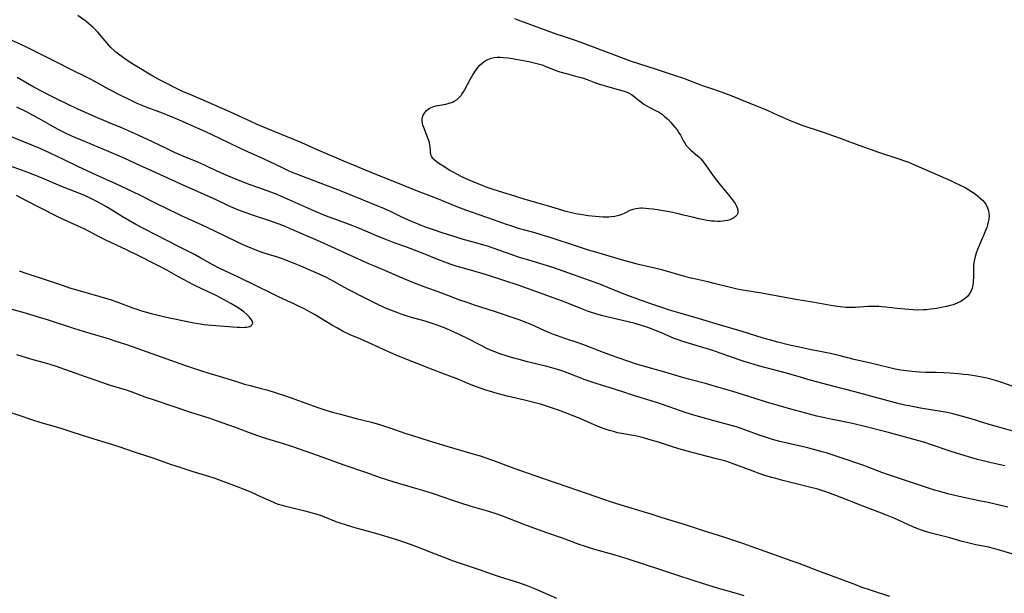
# Model space of a CAD drawing. Units: inches. Extents: x 2037558 to 2043041, y 253159 to 258580.
# Drawn here: x 2039743 to 2039958, y 254622 to 254748 of the extents above; entities that cross this region are included whole.
import ezdxf

# ---------------------------------------------------------------- set-up
doc = ezdxf.new("R2010")
doc.units = ezdxf.units.IN
doc.header["$MEASUREMENT"] = 0
doc.layers.add('c_17_T12S_R18E', color=189, linetype='Continuous')

msp = doc.modelspace()

# ---------------------------------------------------------------- linework, layer by layer
at = {"layer": 'c_17_T12S_R18E'}
for points in [[(2039851.24, 254747.89, 1112), (2039852.5, 254747.44, 1112), (2039860.5, 254744.5, 1112), (2039861.62, 254744.12, 1112), (2039864.5, 254743.18, 1112), (2039866.05, 254742.64, 1112), (2039876.74, 254738.61, 1112), (2039878.3, 254738.08, 1112), (2039882.17, 254736.87, 1112), (2039886.37, 254735.49, 1112), (2039888.14, 254734.86, 1112), (2039892.46, 254733.24, 1112), (2039893.85, 254732.75, 1112), (2039896.41, 254731.89, 1112), (2039897.75, 254731.4, 1112), (2039899.1, 254730.86, 1112), (2039902.41, 254729.49, 1112), (2039906.28, 254727.94, 1112), (2039907.84, 254727.26, 1112), (2039910.47, 254726.05, 1112), (2039911.64, 254725.55, 1112), (2039912.42, 254725.24, 1112), (2039914.05, 254724.63, 1112), (2039918.47, 254723.13, 1112), (2039922.4, 254721.76, 1112), (2039924.55, 254720.99, 1112), (2039927.32, 254719.96, 1112), (2039928.96, 254719.37, 1112), (2039930.8, 254718.74, 1112), (2039935.26, 254717.26, 1112), (2039936.44, 254716.85, 1112), (2039937.33, 254716.51, 1112), (2039937.98, 254716.24, 1112), (2039946.52, 254712.52, 1112), (2039947.43, 254712.11, 1112), (2039948.66, 254711.53, 1112), (2039949.71, 254710.97, 1112), (2039950.52, 254710.49, 1112), (2039951.3, 254709.98, 1112), (2039951.88, 254709.57, 1112), (2039952.44, 254709.15, 1112), (2039952.94, 254708.75, 1112), (2039953.53, 254708.22, 1112), (2039954.03, 254707.63, 1112), (2039954.33, 254707.17, 1112), (2039954.62, 254706.55, 1112), (2039954.82, 254705.89, 1112), (2039954.92, 254705.3, 1112), (2039954.95, 254704.9, 1112), (2039954.9, 254704.05, 1112), (2039954.79, 254703.45, 1112), (2039954.63, 254702.85, 1112), (2039954.43, 254702.22, 1112), (2039954.18, 254701.56, 1112), (2039953.75, 254700.47, 1112), (2039953.25, 254699.3, 1112), (2039952.43, 254697.47, 1112), (2039952.19, 254696.85, 1112), (2039951.9, 254695.94, 1112), (2039951.74, 254695.27, 1112), (2039951.63, 254694.59, 1112), (2039951.55, 254693.79, 1112), (2039951.52, 254693.11, 1112), (2039951.52, 254691.33, 1112), (2039951.51, 254690.68, 1112), (2039951.47, 254690.13, 1112), (2039951.42, 254689.74, 1112), (2039951.24, 254688.97, 1112), (2039950.96, 254688.26, 1112), (2039950.61, 254687.66, 1112), (2039950.23, 254687.19, 1112), (2039949.77, 254686.77, 1112), (2039949.19, 254686.36, 1112), (2039948.6, 254686.02, 1112), (2039947.98, 254685.72, 1112), (2039947.08, 254685.37, 1112), (2039946.46, 254685.18, 1112), (2039945.67, 254684.97, 1112), (2039944.88, 254684.8, 1112), (2039943.54, 254684.56, 1112), (2039942.19, 254684.36, 1112), (2039941.3, 254684.27, 1112), (2039940.66, 254684.22, 1112), (2039939.33, 254684.2, 1112), (2039938.36, 254684.23, 1112), (2039936.53, 254684.36, 1112), (2039934.85, 254684.54, 1112), (2039932.39, 254684.84, 1112), (2039931.42, 254684.92, 1112), (2039930.87, 254684.95, 1112), (2039930.32, 254684.97, 1112), (2039929, 254684.97, 1112), (2039928.45, 254684.95, 1112), (2039925.72, 254684.78, 1112), (2039925.17, 254684.76, 1112), (2039924.41, 254684.76, 1112), (2039923.66, 254684.79, 1112), (2039922.43, 254684.89, 1112), (2039921.79, 254684.97, 1112), (2039920.4, 254685.19, 1112), (2039916.39, 254685.91, 1112), (2039912.71, 254686.52, 1112), (2039906.82, 254687.63, 1112), (2039905.2, 254687.9, 1112), (2039901.98, 254688.39, 1112), (2039900.69, 254688.62, 1112), (2039899.92, 254688.77, 1112), (2039898.44, 254689.1, 1112), (2039894.89, 254690.01, 1112), (2039893.49, 254690.34, 1112), (2039890.21, 254691.08, 1112), (2039889.47, 254691.27, 1112), (2039887.91, 254691.7, 1112), (2039885.68, 254692.36, 1112), (2039883.45, 254692.96, 1112), (2039878.31, 254694.17, 1112), (2039876.71, 254694.58, 1112), (2039875.13, 254695.04, 1112), (2039871.93, 254696.01, 1112), (2039869.01, 254696.82, 1112), (2039867.37, 254697.29, 1112), (2039865.42, 254697.91, 1112), (2039858.81, 254700.11, 1112), (2039857.07, 254700.66, 1112), (2039855.47, 254701.13, 1112), (2039852.12, 254702.05, 1112), (2039850.64, 254702.51, 1112), (2039849.28, 254702.97, 1112), (2039846.84, 254703.84, 1112), (2039843.48, 254704.98, 1112), (2039840.58, 254706.02, 1112), (2039838.44, 254706.84, 1112), (2039834.62, 254708.41, 1112), (2039830.02, 254710.22, 1112), (2039824.63, 254712.38, 1112), (2039820.74, 254713.91, 1112), (2039813.93, 254716.72, 1112), (2039808.43, 254719.1, 1112), (2039804.75, 254720.73, 1112), (2039797.12, 254723.88, 1112), (2039795, 254724.78, 1112), (2039793.45, 254725.47, 1112), (2039790.92, 254726.63, 1112), (2039789.02, 254727.49, 1112), (2039783.15, 254730.06, 1112), (2039780.45, 254731.21, 1112), (2039778.81, 254731.92, 1112), (2039777.18, 254732.71, 1112), (2039775.37, 254733.64, 1112), (2039773.6, 254734.55, 1112), (2039772.14, 254735.34, 1112), (2039767.94, 254737.86, 1112), (2039767.21, 254738.32, 1112), (2039766.45, 254738.82, 1112), (2039765.76, 254739.3, 1112), (2039764.67, 254740.11, 1112), (2039764.19, 254740.5, 1112), (2039763.72, 254740.9, 1112), (2039763, 254741.59, 1112), (2039762.58, 254742.06, 1112), (2039760.98, 254744, 1112), (2039760.17, 254744.9, 1112), (2039759.65, 254745.44, 1112), (2039759.11, 254745.97, 1112), (2039758.63, 254746.42, 1112), (2039758.13, 254746.85, 1112), (2039757.49, 254747.36, 1112), (2039757.11, 254747.64, 1112), (2039755.76, 254748.57, 1112)], [(2039960.2, 254667.5, 1110), (2039957.71, 254668.37, 1110), (2039956.34, 254668.81, 1110), (2039955.36, 254669.09, 1110), (2039954.49, 254669.3, 1110), (2039952.99, 254669.62, 1110), (2039951.75, 254669.83, 1110), (2039950.37, 254670.04, 1110), (2039949.4, 254670.15, 1110), (2039948.21, 254670.27, 1110), (2039946.41, 254670.39, 1110), (2039945.05, 254670.46, 1110), (2039943.41, 254670.52, 1110), (2039941.1, 254670.57, 1110), (2039939.73, 254670.63, 1110), (2039938.84, 254670.69, 1110), (2039937.43, 254670.83, 1110), (2039935.64, 254671.09, 1110), (2039934.44, 254671.31, 1110), (2039932.97, 254671.63, 1110), (2039929.02, 254672.62, 1110), (2039925.46, 254673.41, 1110), (2039922.39, 254674.19, 1110), (2039920.28, 254674.69, 1110), (2039918.77, 254675.01, 1110), (2039915.44, 254675.65, 1110), (2039913.42, 254676.06, 1110), (2039911.05, 254676.6, 1110), (2039908.79, 254677.18, 1110), (2039906.93, 254677.68, 1110), (2039905.56, 254678.08, 1110), (2039900.73, 254679.59, 1110), (2039896.27, 254680.9, 1110), (2039892.39, 254682.08, 1110), (2039889.42, 254682.93, 1110), (2039887.65, 254683.45, 1110), (2039885.12, 254684.21, 1110), (2039883.43, 254684.75, 1110), (2039881.02, 254685.57, 1110), (2039876.37, 254687.23, 1110), (2039874.43, 254687.98, 1110), (2039870.02, 254689.76, 1110), (2039868.62, 254690.31, 1110), (2039860.86, 254693.08, 1110), (2039859.37, 254693.58, 1110), (2039855.09, 254694.86, 1110), (2039852.12, 254695.79, 1110), (2039850.28, 254696.41, 1110), (2039846.77, 254697.65, 1110), (2039845.33, 254698.13, 1110), (2039842.99, 254698.84, 1110), (2039839.78, 254699.73, 1110), (2039838.44, 254700.12, 1110), (2039835.39, 254701.11, 1110), (2039833.31, 254701.8, 1110), (2039832.02, 254702.25, 1110), (2039830.16, 254702.96, 1110), (2039828.07, 254703.86, 1110), (2039826.48, 254704.6, 1110), (2039824.1, 254705.77, 1110), (2039822.68, 254706.41, 1110), (2039821.58, 254706.87, 1110), (2039817.99, 254708.28, 1110), (2039814.4, 254709.77, 1110), (2039812.6, 254710.49, 1110), (2039808.4, 254712.11, 1110), (2039803.99, 254713.76, 1110), (2039802.48, 254714.36, 1110), (2039801.81, 254714.65, 1110), (2039800.48, 254715.27, 1110), (2039796.36, 254717.25, 1110), (2039792.28, 254719.07, 1110), (2039791.02, 254719.65, 1110), (2039786.8, 254721.7, 1110), (2039783.72, 254723.15, 1110), (2039779.46, 254725.08, 1110), (2039777.99, 254725.72, 1110), (2039775.88, 254726.6, 1110), (2039774.31, 254727.21, 1110), (2039770.68, 254728.58, 1110), (2039769.47, 254729.06, 1110), (2039768.78, 254729.35, 1110), (2039767.26, 254730.06, 1110), (2039765.3, 254731.04, 1110), (2039762.5, 254732.48, 1110), (2039761.32, 254733.11, 1110), (2039758.66, 254734.57, 1110), (2039757.51, 254735.19, 1110), (2039754.42, 254736.71, 1110), (2039751.13, 254738.38, 1110), (2039745.74, 254741.07, 1110), (2039744.23, 254741.79, 1110), (2039738.15, 254744.58, 1110)], [(2039960.17, 254657.72, 1108), (2039957.08, 254658.57, 1108), (2039955.46, 254659.05, 1108), (2039953.11, 254659.8, 1108), (2039951.53, 254660.28, 1108), (2039948.9, 254661.02, 1108), (2039947.02, 254661.5, 1108), (2039945.79, 254661.78, 1108), (2039944.47, 254662.03, 1108), (2039939.99, 254662.78, 1108), (2039937.49, 254663.24, 1108), (2039936.52, 254663.45, 1108), (2039935.04, 254663.81, 1108), (2039932.63, 254664.42, 1108), (2039925.62, 254666.34, 1108), (2039919.41, 254667.95, 1108), (2039915.35, 254669.04, 1108), (2039913.7, 254669.5, 1108), (2039910.38, 254670.49, 1108), (2039904.58, 254672.04, 1108), (2039902.63, 254672.59, 1108), (2039901.43, 254672.96, 1108), (2039900.31, 254673.33, 1108), (2039899.08, 254673.76, 1108), (2039896.19, 254674.79, 1108), (2039894.57, 254675.33, 1108), (2039893.08, 254675.79, 1108), (2039889.44, 254676.87, 1108), (2039887.79, 254677.41, 1108), (2039887.22, 254677.61, 1108), (2039886.15, 254678.02, 1108), (2039883.36, 254679.21, 1108), (2039882.02, 254679.75, 1108), (2039880.37, 254680.37, 1108), (2039879.17, 254680.78, 1108), (2039877.6, 254681.26, 1108), (2039876.07, 254681.66, 1108), (2039871.43, 254682.73, 1108), (2039870.21, 254683.04, 1108), (2039869, 254683.38, 1108), (2039867.86, 254683.74, 1108), (2039867.18, 254683.98, 1108), (2039865.73, 254684.52, 1108), (2039862.99, 254685.62, 1108), (2039861.48, 254686.2, 1108), (2039855.68, 254688.35, 1108), (2039852, 254689.66, 1108), (2039848.88, 254690.69, 1108), (2039845.13, 254691.87, 1108), (2039843.61, 254692.32, 1108), (2039839.76, 254693.41, 1108), (2039838.46, 254693.8, 1108), (2039837.14, 254694.24, 1108), (2039836.02, 254694.64, 1108), (2039834.45, 254695.25, 1108), (2039831.62, 254696.42, 1108), (2039829.38, 254697.3, 1108), (2039827.49, 254698.01, 1108), (2039824.93, 254698.91, 1108), (2039823.1, 254699.59, 1108), (2039821.43, 254700.26, 1108), (2039818.72, 254701.43, 1108), (2039817.34, 254702.01, 1108), (2039815.86, 254702.58, 1108), (2039812.15, 254703.96, 1108), (2039810.71, 254704.51, 1108), (2039809.79, 254704.88, 1108), (2039808, 254705.63, 1108), (2039802.75, 254707.93, 1108), (2039800.32, 254709.01, 1108), (2039799.32, 254709.43, 1108), (2039798.19, 254709.87, 1108), (2039795.12, 254710.96, 1108), (2039793.44, 254711.58, 1108), (2039790.42, 254712.77, 1108), (2039787.86, 254713.84, 1108), (2039786.9, 254714.27, 1108), (2039784.37, 254715.46, 1108), (2039783.28, 254715.95, 1108), (2039782, 254716.5, 1108), (2039778.97, 254717.76, 1108), (2039776.9, 254718.67, 1108), (2039774.85, 254719.63, 1108), (2039770.84, 254721.57, 1108), (2039767.49, 254723.11, 1108), (2039765.54, 254723.95, 1108), (2039762.45, 254725.22, 1108), (2039759.57, 254726.44, 1108), (2039757.44, 254727.37, 1108), (2039755.64, 254728.19, 1108), (2039751.41, 254730.24, 1108), (2039749.38, 254731.24, 1108), (2039748.1, 254731.89, 1108), (2039746.17, 254732.93, 1108), (2039742.5, 254735, 1108)], [(2039958.38, 254650.19, 1106), (2039955.43, 254650.82, 1106), (2039953.65, 254651.24, 1106), (2039952.43, 254651.56, 1106), (2039951.16, 254651.91, 1106), (2039948.75, 254652.64, 1106), (2039946.42, 254653.39, 1106), (2039942.18, 254654.82, 1106), (2039940.89, 254655.22, 1106), (2039937.47, 254656.17, 1106), (2039934.28, 254657.11, 1106), (2039932.71, 254657.52, 1106), (2039927.2, 254658.89, 1106), (2039924.73, 254659.45, 1106), (2039920.36, 254660.34, 1106), (2039919.05, 254660.62, 1106), (2039917.27, 254661.04, 1106), (2039914.87, 254661.65, 1106), (2039911.65, 254662.56, 1106), (2039906.06, 254664.17, 1106), (2039903.84, 254664.85, 1106), (2039898.74, 254666.46, 1106), (2039895.91, 254667.3, 1106), (2039892.95, 254668.13, 1106), (2039889.22, 254669.1, 1106), (2039887.76, 254669.53, 1106), (2039884.07, 254670.65, 1106), (2039879.96, 254671.78, 1106), (2039879.12, 254672.03, 1106), (2039877.7, 254672.48, 1106), (2039872.24, 254674.36, 1106), (2039869.74, 254675.26, 1106), (2039866.74, 254676.42, 1106), (2039865.36, 254676.93, 1106), (2039862.19, 254677.99, 1106), (2039860.61, 254678.54, 1106), (2039859.94, 254678.79, 1106), (2039858.86, 254679.22, 1106), (2039857.85, 254679.66, 1106), (2039854.86, 254681.02, 1106), (2039853.33, 254681.64, 1106), (2039852.45, 254681.96, 1106), (2039847.09, 254683.8, 1106), (2039845.5, 254684.32, 1106), (2039842.47, 254685.28, 1106), (2039840.84, 254685.82, 1106), (2039839.28, 254686.39, 1106), (2039835.35, 254687.9, 1106), (2039831.44, 254689.28, 1106), (2039829.34, 254690.1, 1106), (2039827.22, 254690.98, 1106), (2039823.37, 254692.65, 1106), (2039820.45, 254693.84, 1106), (2039819.38, 254694.3, 1106), (2039815.41, 254696.11, 1106), (2039812.01, 254697.63, 1106), (2039808.14, 254699.39, 1106), (2039802.05, 254702.06, 1106), (2039800.77, 254702.58, 1106), (2039799.36, 254703.1, 1106), (2039797.93, 254703.6, 1106), (2039794.2, 254704.84, 1106), (2039792.54, 254705.42, 1106), (2039791.12, 254705.95, 1106), (2039789.76, 254706.52, 1106), (2039788.74, 254706.99, 1106), (2039785.83, 254708.39, 1106), (2039778.77, 254711.53, 1106), (2039771.26, 254714.9, 1106), (2039769.45, 254715.73, 1106), (2039766.05, 254717.34, 1106), (2039764.35, 254718.07, 1106), (2039757.42, 254720.94, 1106), (2039754.44, 254722.23, 1106), (2039752.94, 254722.92, 1106), (2039751.5, 254723.64, 1106), (2039749.8, 254724.59, 1106), (2039747.26, 254726.06, 1106), (2039746.03, 254726.74, 1106), (2039744.7, 254727.44, 1106), (2039742.41, 254728.57, 1106)], [(2039959.02, 254641.09, 1104), (2039956.28, 254641.75, 1104), (2039954.72, 254642.11, 1104), (2039952.81, 254642.52, 1104), (2039949.42, 254643.22, 1104), (2039947.78, 254643.58, 1104), (2039945.92, 254644.03, 1104), (2039944.18, 254644.51, 1104), (2039943.02, 254644.85, 1104), (2039941.95, 254645.2, 1104), (2039932.78, 254648.23, 1104), (2039931.49, 254648.69, 1104), (2039928.34, 254649.92, 1104), (2039927.55, 254650.21, 1104), (2039922.4, 254652, 1104), (2039920.84, 254652.52, 1104), (2039919.38, 254652.96, 1104), (2039918.49, 254653.21, 1104), (2039915.01, 254654.13, 1104), (2039913.38, 254654.54, 1104), (2039909.2, 254655.5, 1104), (2039908.11, 254655.78, 1104), (2039906.95, 254656.12, 1104), (2039905.67, 254656.53, 1104), (2039904.91, 254656.79, 1104), (2039901.35, 254658.11, 1104), (2039899.75, 254658.65, 1104), (2039898.36, 254659.07, 1104), (2039895.09, 254659.91, 1104), (2039891.76, 254660.83, 1104), (2039890.41, 254661.21, 1104), (2039888.78, 254661.71, 1104), (2039887.48, 254662.16, 1104), (2039883.77, 254663.49, 1104), (2039882.07, 254664.07, 1104), (2039880.38, 254664.61, 1104), (2039876.83, 254665.66, 1104), (2039875.11, 254666.22, 1104), (2039871.91, 254667.3, 1104), (2039869.05, 254668.17, 1104), (2039867.76, 254668.59, 1104), (2039866.47, 254669.04, 1104), (2039865.55, 254669.39, 1104), (2039862.35, 254670.63, 1104), (2039861.34, 254670.99, 1104), (2039860.63, 254671.23, 1104), (2039859.36, 254671.61, 1104), (2039858.28, 254671.9, 1104), (2039854.06, 254672.9, 1104), (2039852.24, 254673.38, 1104), (2039851.08, 254673.71, 1104), (2039849.43, 254674.21, 1104), (2039848.03, 254674.66, 1104), (2039847.14, 254674.99, 1104), (2039846.12, 254675.39, 1104), (2039845.04, 254675.88, 1104), (2039843.77, 254676.51, 1104), (2039840.77, 254678.04, 1104), (2039839.13, 254678.85, 1104), (2039837.06, 254679.79, 1104), (2039835.36, 254680.51, 1104), (2039834.13, 254680.98, 1104), (2039832.77, 254681.43, 1104), (2039831.67, 254681.76, 1104), (2039828.72, 254682.6, 1104), (2039827.78, 254682.89, 1104), (2039826.45, 254683.33, 1104), (2039825.75, 254683.57, 1104), (2039824.18, 254684.17, 1104), (2039823.03, 254684.64, 1104), (2039822.26, 254684.98, 1104), (2039821.49, 254685.33, 1104), (2039820.46, 254685.83, 1104), (2039818.27, 254686.98, 1104), (2039815.01, 254688.61, 1104), (2039814.05, 254689.14, 1104), (2039811.74, 254690.45, 1104), (2039810.12, 254691.3, 1104), (2039808.36, 254692.15, 1104), (2039806.85, 254692.81, 1104), (2039805.01, 254693.58, 1104), (2039802.92, 254694.42, 1104), (2039801.35, 254695.04, 1104), (2039800.49, 254695.37, 1104), (2039799.22, 254695.81, 1104), (2039796.71, 254696.59, 1104), (2039795.24, 254697.09, 1104), (2039794.01, 254697.56, 1104), (2039792.41, 254698.23, 1104), (2039791.12, 254698.84, 1104), (2039787.39, 254700.65, 1104), (2039782.96, 254702.75, 1104), (2039781.38, 254703.49, 1104), (2039778.45, 254704.82, 1104), (2039777.55, 254705.24, 1104), (2039772.93, 254707.48, 1104), (2039769.36, 254709.31, 1104), (2039766.42, 254710.73, 1104), (2039764.09, 254711.81, 1104), (2039759.89, 254713.66, 1104), (2039757.83, 254714.6, 1104), (2039755.76, 254715.58, 1104), (2039752.81, 254717.04, 1104), (2039749.74, 254718.49, 1104), (2039747.68, 254719.42, 1104), (2039746.06, 254720.1, 1104), (2039740.15, 254722.5, 1104)], [(2039961.82, 254630.33, 1102), (2039957.76, 254631.58, 1102), (2039955.9, 254632.1, 1102), (2039954.8, 254632.37, 1102), (2039952.09, 254632.92, 1102), (2039950.3, 254633.33, 1102), (2039949.06, 254633.65, 1102), (2039946.37, 254634.4, 1102), (2039942.58, 254635.36, 1102), (2039941.06, 254635.79, 1102), (2039940.15, 254636.1, 1102), (2039939.35, 254636.4, 1102), (2039938.15, 254636.92, 1102), (2039934.35, 254638.62, 1102), (2039932.54, 254639.36, 1102), (2039930.86, 254640.02, 1102), (2039926.86, 254641.54, 1102), (2039922.38, 254643.34, 1102), (2039919.94, 254644.23, 1102), (2039918.21, 254644.81, 1102), (2039917.53, 254645.02, 1102), (2039916.01, 254645.44, 1102), (2039909.87, 254646.96, 1102), (2039908.34, 254647.36, 1102), (2039907.46, 254647.61, 1102), (2039906.17, 254648, 1102), (2039904.7, 254648.51, 1102), (2039903.17, 254649.06, 1102), (2039899.05, 254650.62, 1102), (2039898.22, 254650.91, 1102), (2039897.44, 254651.15, 1102), (2039895.4, 254651.71, 1102), (2039890.08, 254653.06, 1102), (2039887.68, 254653.72, 1102), (2039885.99, 254654.24, 1102), (2039882.67, 254655.32, 1102), (2039881.12, 254655.79, 1102), (2039880.37, 254656.01, 1102), (2039878.9, 254656.39, 1102), (2039877.57, 254656.68, 1102), (2039874.64, 254657.21, 1102), (2039873.73, 254657.4, 1102), (2039872.84, 254657.63, 1102), (2039871.96, 254657.88, 1102), (2039870.85, 254658.26, 1102), (2039869.14, 254658.91, 1102), (2039868.47, 254659.19, 1102), (2039865.37, 254660.54, 1102), (2039862.38, 254661.74, 1102), (2039860.63, 254662.4, 1102), (2039858.65, 254663.08, 1102), (2039856.92, 254663.61, 1102), (2039855.44, 254664.03, 1102), (2039853.39, 254664.54, 1102), (2039849.6, 254665.41, 1102), (2039847.44, 254665.96, 1102), (2039845.79, 254666.45, 1102), (2039844.92, 254666.71, 1102), (2039843.96, 254667.03, 1102), (2039842.67, 254667.49, 1102), (2039841, 254668.14, 1102), (2039839.03, 254668.99, 1102), (2039837.86, 254669.47, 1102), (2039836.32, 254670.05, 1102), (2039832.46, 254671.48, 1102), (2039825.47, 254674.28, 1102), (2039823.4, 254675.18, 1102), (2039817.61, 254677.81, 1102), (2039815.33, 254678.82, 1102), (2039813.78, 254679.55, 1102), (2039812.53, 254680.21, 1102), (2039811.47, 254680.81, 1102), (2039807.51, 254683.2, 1102), (2039806.71, 254683.65, 1102), (2039805.36, 254684.37, 1102), (2039804.18, 254684.96, 1102), (2039802.98, 254685.55, 1102), (2039801.54, 254686.23, 1102), (2039799.47, 254687.18, 1102), (2039798.32, 254687.73, 1102), (2039790.88, 254691.37, 1102), (2039788.02, 254692.68, 1102), (2039786.68, 254693.33, 1102), (2039785.27, 254694.08, 1102), (2039782.68, 254695.56, 1102), (2039781.3, 254696.33, 1102), (2039777.95, 254698, 1102), (2039770.24, 254701.92, 1102), (2039768.44, 254702.89, 1102), (2039767.04, 254703.7, 1102), (2039765.72, 254704.5, 1102), (2039763.38, 254705.97, 1102), (2039762.04, 254706.76, 1102), (2039760.91, 254707.4, 1102), (2039759.63, 254708.1, 1102), (2039758.18, 254708.83, 1102), (2039757.34, 254709.22, 1102), (2039756.69, 254709.49, 1102), (2039752.05, 254711.3, 1102), (2039748.99, 254712.61, 1102), (2039747.49, 254713.23, 1102), (2039745.09, 254714.16, 1102), (2039739.44, 254716.26, 1102)], [(2039742.93, 254692.75, 1100), (2039744.44, 254692.23, 1100), (2039749.07, 254690.75, 1100), (2039752.58, 254689.54, 1100), (2039753.94, 254689.09, 1100), (2039755.77, 254688.54, 1100), (2039760.61, 254687.16, 1100), (2039762.84, 254686.49, 1100), (2039764.5, 254685.92, 1100), (2039767.94, 254684.65, 1100), (2039768.69, 254684.38, 1100), (2039769.49, 254684.12, 1100), (2039770.46, 254683.83, 1100), (2039771.8, 254683.47, 1100), (2039773.02, 254683.16, 1100), (2039774.81, 254682.73, 1100), (2039780.74, 254681.47, 1100), (2039781.6, 254681.31, 1100), (2039782.5, 254681.16, 1100), (2039783.41, 254681.04, 1100), (2039784.97, 254680.87, 1100), (2039787.84, 254680.68, 1100), (2039790.58, 254680.47, 1100), (2039791.28, 254680.43, 1100), (2039791.78, 254680.42, 1100), (2039792.26, 254680.43, 1100), (2039792.66, 254680.47, 1100), (2039793.03, 254680.53, 1100), (2039793.35, 254680.63, 1100), (2039793.62, 254680.76, 1100), (2039793.89, 254681.01, 1100), (2039794.01, 254681.31, 1100), (2039793.95, 254681.67, 1100), (2039793.73, 254682.07, 1100), (2039793.53, 254682.34, 1100), (2039793.28, 254682.62, 1100), (2039792.68, 254683.23, 1100), (2039792.04, 254683.81, 1100), (2039791.57, 254684.17, 1100), (2039791.07, 254684.53, 1100), (2039790.46, 254684.93, 1100), (2039789.2, 254685.67, 1100), (2039786.8, 254686.94, 1100), (2039785.98, 254687.35, 1100), (2039783.06, 254688.74, 1100), (2039781.04, 254689.75, 1100), (2039777.78, 254691.45, 1100), (2039775.2, 254692.9, 1100), (2039774.11, 254693.5, 1100), (2039772.39, 254694.39, 1100), (2039769.41, 254695.89, 1100), (2039766.38, 254697.37, 1100), (2039763.12, 254698.9, 1100), (2039761.74, 254699.56, 1100), (2039760.47, 254700.2, 1100), (2039757.17, 254701.94, 1100), (2039755.82, 254702.57, 1100), (2039752.11, 254704.22, 1100), (2039750.95, 254704.78, 1100), (2039744.4, 254708.18, 1100), (2039742.39, 254709.21, 1100)], [(2039741.37, 254684.38, 1102), (2039744.74, 254683.44, 1102), (2039746.63, 254682.88, 1102), (2039749.29, 254682.05, 1102), (2039755.01, 254680.19, 1102), (2039758.37, 254679.16, 1102), (2039762.44, 254677.95, 1102), (2039764.08, 254677.43, 1102), (2039766.38, 254676.66, 1102), (2039771.97, 254674.71, 1102), (2039779.11, 254672.18, 1102), (2039780.83, 254671.6, 1102), (2039782.62, 254671.01, 1102), (2039784.42, 254670.44, 1102), (2039787.38, 254669.55, 1102), (2039790.43, 254668.58, 1102), (2039792.19, 254668.04, 1102), (2039793.44, 254667.69, 1102), (2039795.85, 254667.06, 1102), (2039797.07, 254666.73, 1102), (2039799.1, 254666.11, 1102), (2039800.92, 254665.52, 1102), (2039802.38, 254665.01, 1102), (2039807.21, 254663.24, 1102), (2039808.44, 254662.82, 1102), (2039809.73, 254662.41, 1102), (2039811.43, 254661.91, 1102), (2039813.17, 254661.43, 1102), (2039816.59, 254660.53, 1102), (2039819.99, 254659.67, 1102), (2039821.69, 254659.2, 1102), (2039822.84, 254658.85, 1102), (2039823.97, 254658.47, 1102), (2039827.22, 254657.3, 1102), (2039828.91, 254656.75, 1102), (2039832.38, 254655.72, 1102), (2039836.4, 254654.44, 1102), (2039838.15, 254653.92, 1102), (2039842.12, 254652.79, 1102), (2039843.71, 254652.31, 1102), (2039845.17, 254651.84, 1102), (2039846.63, 254651.33, 1102), (2039850.47, 254649.85, 1102), (2039852.5, 254649.11, 1102), (2039857.12, 254647.51, 1102), (2039862.9, 254645.59, 1102), (2039869, 254643.48, 1102), (2039872.35, 254642.29, 1102), (2039874.43, 254641.62, 1102), (2039879.81, 254640.05, 1102), (2039880.99, 254639.67, 1102), (2039883.46, 254638.86, 1102), (2039887.82, 254637.53, 1102), (2039889.38, 254637.02, 1102), (2039892.22, 254636.06, 1102), (2039896.93, 254634.61, 1102), (2039901.24, 254633.15, 1102), (2039902.89, 254632.57, 1102), (2039907.95, 254630.74, 1102), (2039911.65, 254629.48, 1102), (2039913.38, 254628.87, 1102), (2039917.45, 254627.29, 1102), (2039921.82, 254625.71, 1102), (2039925.51, 254624.26, 1102), (2039926.94, 254623.73, 1102), (2039929.18, 254622.96, 1102), (2039933.22, 254621.69, 1102)], [(2039742.35, 254674.49, 1104), (2039745.46, 254673.56, 1104), (2039748.93, 254672.61, 1104), (2039750.8, 254672.03, 1104), (2039757.39, 254669.7, 1104), (2039759.95, 254668.77, 1104), (2039760.93, 254668.43, 1104), (2039762.81, 254667.82, 1104), (2039766.35, 254666.73, 1104), (2039767.55, 254666.31, 1104), (2039770.42, 254665.25, 1104), (2039772.43, 254664.55, 1104), (2039776.31, 254663.29, 1104), (2039780.81, 254661.77, 1104), (2039784.39, 254660.63, 1104), (2039786.02, 254660.09, 1104), (2039788.7, 254659.15, 1104), (2039790.38, 254658.53, 1104), (2039793.23, 254657.44, 1104), (2039795.07, 254656.79, 1104), (2039797.04, 254656.15, 1104), (2039800.45, 254655.13, 1104), (2039802.69, 254654.39, 1104), (2039809.33, 254652.06, 1104), (2039813.67, 254650.48, 1104), (2039818.9, 254648.69, 1104), (2039821.86, 254647.61, 1104), (2039823, 254647.21, 1104), (2039824.84, 254646.64, 1104), (2039829.06, 254645.45, 1104), (2039831.08, 254644.85, 1104), (2039833.41, 254644.1, 1104), (2039837.65, 254642.62, 1104), (2039839.39, 254642.04, 1104), (2039841.43, 254641.41, 1104), (2039845.56, 254640.22, 1104), (2039847.34, 254639.65, 1104), (2039848.37, 254639.28, 1104), (2039851.7, 254637.98, 1104), (2039853.44, 254637.33, 1104), (2039858.02, 254635.69, 1104), (2039861.67, 254634.41, 1104), (2039865.25, 254633.07, 1104), (2039866.68, 254632.57, 1104), (2039868.43, 254632.02, 1104), (2039873.16, 254630.67, 1104), (2039875.97, 254629.83, 1104), (2039882.9, 254627.59, 1104), (2039886.44, 254626.4, 1104), (2039890.4, 254625.13, 1104), (2039894.79, 254623.68, 1104), (2039896.02, 254623.32, 1104), (2039899.7, 254622.35, 1104), (2039901.35, 254621.85, 1104)], [(2039739.42, 254662.42, 1106), (2039745.86, 254660.2, 1106), (2039747.72, 254659.61, 1106), (2039751.34, 254658.59, 1106), (2039752.53, 254658.21, 1106), (2039754.66, 254657.5, 1106), (2039756.32, 254656.97, 1106), (2039759.24, 254656.08, 1106), (2039761.66, 254655.36, 1106), (2039763.38, 254654.83, 1106), (2039764.76, 254654.38, 1106), (2039768.33, 254653.16, 1106), (2039772.37, 254651.85, 1106), (2039776.18, 254650.48, 1106), (2039777.86, 254649.91, 1106), (2039780.7, 254648.99, 1106), (2039784.35, 254647.91, 1106), (2039785.73, 254647.43, 1106), (2039788.62, 254646.37, 1106), (2039790.4, 254645.69, 1106), (2039791.9, 254645.11, 1106), (2039793.86, 254644.31, 1106), (2039795.08, 254643.78, 1106), (2039798.54, 254642.2, 1106), (2039798.99, 254642.01, 1106), (2039799.58, 254641.8, 1106), (2039800.43, 254641.54, 1106), (2039800.96, 254641.39, 1106), (2039805.38, 254640.34, 1106), (2039807, 254639.9, 1106), (2039807.58, 254639.73, 1106), (2039808.73, 254639.35, 1106), (2039809.68, 254638.99, 1106), (2039812.19, 254638.02, 1106), (2039813.04, 254637.72, 1106), (2039814.45, 254637.25, 1106), (2039816.57, 254636.62, 1106), (2039820.34, 254635.6, 1106), (2039822.83, 254634.82, 1106), (2039825.42, 254634.05, 1106), (2039826.94, 254633.58, 1106), (2039828.41, 254633.06, 1106), (2039830.19, 254632.38, 1106), (2039832.9, 254631.32, 1106), (2039836.71, 254629.8, 1106), (2039837.59, 254629.46, 1106), (2039838.46, 254629.14, 1106), (2039843.52, 254627.48, 1106), (2039846.55, 254626.4, 1106), (2039848.12, 254625.87, 1106), (2039852.13, 254624.63, 1106), (2039853.53, 254624.15, 1106), (2039854.11, 254623.94, 1106), (2039855.61, 254623.33, 1106), (2039860.38, 254621.23, 1106)]]:
    msp.add_polyline3d(points, dxfattribs=at)
msp.add_polyline3d([(2039850.37, 254709.38, 1114), (2039846.76, 254710.5, 1114), (2039845.27, 254710.99, 1114), (2039844.53, 254711.26, 1114), (2039843.27, 254711.76, 1114), (2039841.31, 254712.61, 1114), (2039839.58, 254713.4, 1114), (2039838.89, 254713.74, 1114), (2039837.79, 254714.32, 1114), (2039837.09, 254714.72, 1114), (2039835.38, 254715.77, 1114), (2039834.71, 254716.2, 1114), (2039834.1, 254716.64, 1114), (2039833.58, 254717.1, 1114), (2039833.39, 254717.32, 1114), (2039833.16, 254717.66, 1114), (2039833.01, 254717.99, 1114), (2039832.87, 254718.62, 1114), (2039832.83, 254719.02, 1114), (2039832.79, 254719.86, 1114), (2039832.74, 254720.32, 1114), (2039832.64, 254720.78, 1114), (2039832.5, 254721.26, 1114), (2039832.24, 254721.99, 1114), (2039831.39, 254724.11, 1114), (2039831.21, 254724.61, 1114), (2039831.12, 254724.94, 1114), (2039831.03, 254725.48, 1114), (2039831.03, 254726, 1114), (2039831.2, 254726.64, 1114), (2039831.52, 254727.24, 1114), (2039831.98, 254727.79, 1114), (2039832.55, 254728.25, 1114), (2039832.98, 254728.48, 1114), (2039833.54, 254728.68, 1114), (2039834, 254728.8, 1114), (2039836.24, 254729.22, 1114), (2039836.93, 254729.39, 1114), (2039837.7, 254729.66, 1114), (2039838.04, 254729.82, 1114), (2039838.66, 254730.22, 1114), (2039839.12, 254730.63, 1114), (2039839.53, 254731.11, 1114), (2039839.73, 254731.39, 1114), (2039840.06, 254731.88, 1114), (2039840.37, 254732.4, 1114), (2039841.53, 254734.56, 1114), (2039842.14, 254735.61, 1114), (2039842.83, 254736.68, 1114), (2039843.23, 254737.23, 1114), (2039843.67, 254737.74, 1114), (2039844.21, 254738.26, 1114), (2039844.81, 254738.68, 1114), (2039845.4, 254738.98, 1114), (2039846.13, 254739.24, 1114), (2039846.76, 254739.38, 1114), (2039847.42, 254739.46, 1114), (2039848.08, 254739.47, 1114), (2039848.75, 254739.43, 1114), (2039849.74, 254739.32, 1114), (2039850.37, 254739.22, 1114), (2039854.39, 254738.5, 1114), (2039855.21, 254738.33, 1114), (2039856.37, 254738.05, 1114), (2039857.28, 254737.77, 1114), (2039857.89, 254737.54, 1114), (2039859.9, 254736.73, 1114), (2039860.44, 254736.52, 1114), (2039861.11, 254736.29, 1114), (2039862.5, 254735.88, 1114), (2039865.09, 254735.21, 1114), (2039866.05, 254734.94, 1114), (2039867.14, 254734.57, 1114), (2039868.55, 254734.02, 1114), (2039869.59, 254733.66, 1114), (2039872.04, 254732.93, 1114), (2039874.38, 254732.28, 1114), (2039875.21, 254732.02, 1114), (2039876, 254731.72, 1114), (2039876.81, 254731.31, 1114), (2039877.37, 254730.9, 1114), (2039878.46, 254729.99, 1114), (2039879.02, 254729.56, 1114), (2039879.5, 254729.22, 1114), (2039880.01, 254728.89, 1114), (2039880.69, 254728.51, 1114), (2039882.19, 254727.75, 1114), (2039882.66, 254727.49, 1114), (2039883.11, 254727.21, 1114), (2039883.55, 254726.91, 1114), (2039883.97, 254726.58, 1114), (2039884.36, 254726.24, 1114), (2039884.74, 254725.89, 1114), (2039885.4, 254725.2, 1114), (2039885.84, 254724.7, 1114), (2039886.27, 254724.19, 1114), (2039886.74, 254723.56, 1114), (2039887.17, 254722.93, 1114), (2039887.47, 254722.41, 1114), (2039888.15, 254721.14, 1114), (2039888.44, 254720.64, 1114), (2039888.76, 254720.2, 1114), (2039889.11, 254719.78, 1114), (2039889.44, 254719.44, 1114), (2039889.79, 254719.12, 1114), (2039891.21, 254717.92, 1114), (2039891.59, 254717.58, 1114), (2039891.95, 254717.22, 1114), (2039892.24, 254716.9, 1114), (2039892.76, 254716.26, 1114), (2039893.15, 254715.71, 1114), (2039894.47, 254713.73, 1114), (2039895.29, 254712.64, 1114), (2039896.16, 254711.57, 1114), (2039898.03, 254709.36, 1114), (2039898.8, 254708.4, 1114), (2039899.05, 254708.06, 1114), (2039899.45, 254707.47, 1114), (2039899.76, 254706.89, 1114), (2039899.95, 254706.39, 1114), (2039900.04, 254705.92, 1114), (2039900.01, 254705.4, 1114), (2039899.82, 254704.96, 1114), (2039899.54, 254704.63, 1114), (2039899.19, 254704.35, 1114), (2039898.76, 254704.11, 1114), (2039898.26, 254703.92, 1114), (2039897.76, 254703.78, 1114), (2039897.23, 254703.68, 1114), (2039896.76, 254703.62, 1114), (2039896.2, 254703.58, 1114), (2039895.63, 254703.57, 1114), (2039894.96, 254703.6, 1114), (2039894.28, 254703.66, 1114), (2039893.32, 254703.8, 1114), (2039892.61, 254703.92, 1114), (2039891.53, 254704.14, 1114), (2039890.15, 254704.47, 1114), (2039888.18, 254704.96, 1114), (2039886.75, 254705.3, 1114), (2039885.1, 254705.65, 1114), (2039884.13, 254705.84, 1114), (2039882.91, 254706.05, 1114), (2039881.53, 254706.25, 1114), (2039880.52, 254706.36, 1114), (2039879.86, 254706.42, 1114), (2039879.22, 254706.45, 1114), (2039878.8, 254706.45, 1114), (2039878.26, 254706.42, 1114), (2039877.72, 254706.35, 1114), (2039877.06, 254706.18, 1114), (2039876.43, 254705.94, 1114), (2039875.34, 254705.39, 1114), (2039874.71, 254705.09, 1114), (2039874.01, 254704.84, 1114), (2039873.17, 254704.65, 1114), (2039872.33, 254704.54, 1114), (2039871.83, 254704.52, 1114), (2039871.33, 254704.51, 1114), (2039870.6, 254704.53, 1114), (2039869.74, 254704.58, 1114), (2039868.86, 254704.66, 1114), (2039867.33, 254704.83, 1114), (2039865.68, 254705.05, 1114), (2039864.66, 254705.22, 1114), (2039863.42, 254705.49, 1114), (2039862.5, 254705.73, 1114), (2039861.79, 254705.94, 1114), (2039858.4, 254707, 1114), (2039853.54, 254708.37, 1114)], close=True, dxfattribs=at)

doc.saveas('drawing.dxf')
